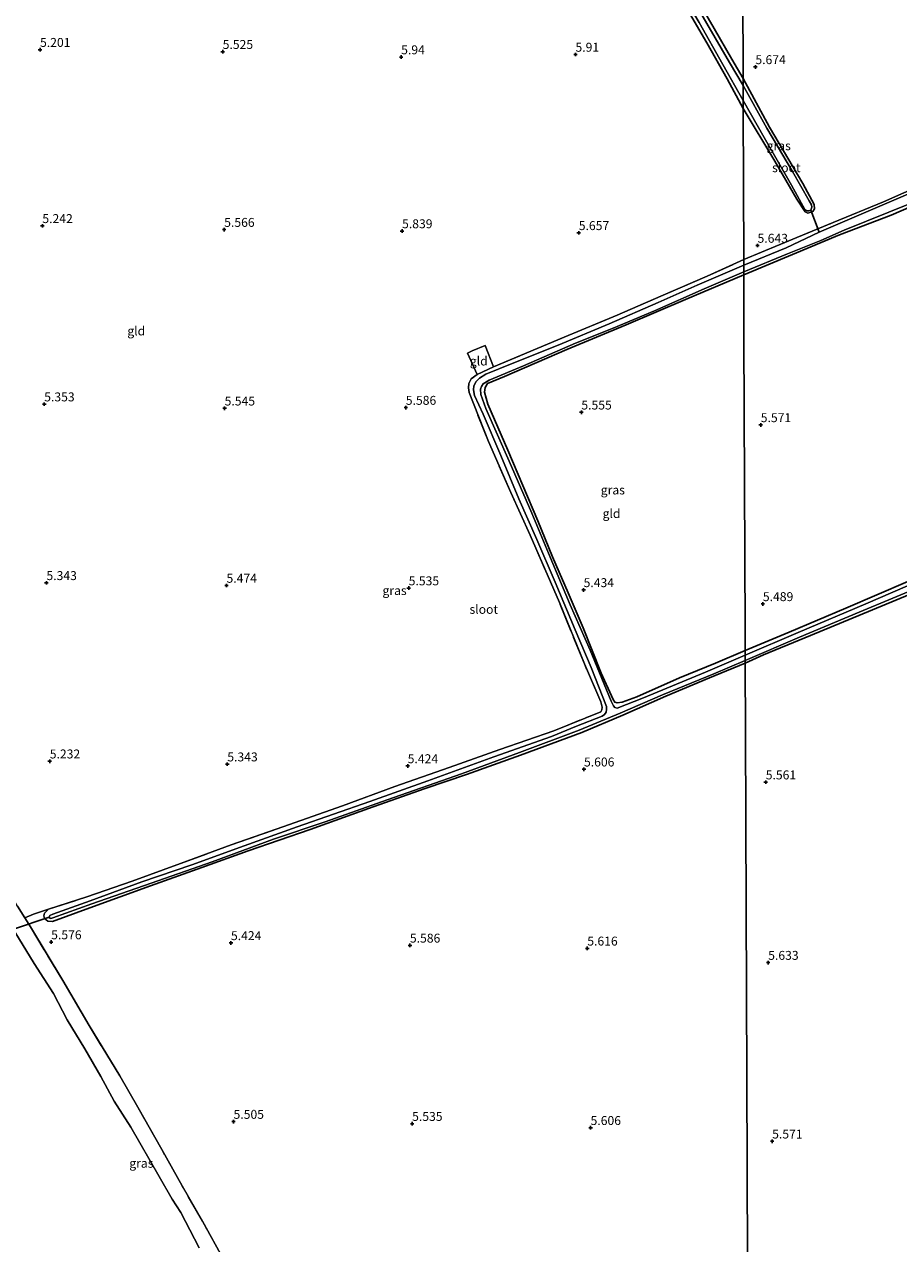
# Model space of a CAD drawing. Units: metres. Extents: x 230000 to 238161, y 500000 to 506250.
# Drawn here: x 230610 to 230855, y 504703 to 505044 of the extents above; entities that cross this region are included whole.
import ezdxf
from ezdxf.enums import TextEntityAlignment as Align

# ---------------------------------------------------------------- set-up
doc = ezdxf.new("R2010")
doc.units = ezdxf.units.M
doc.linetypes.add('IE-TERREINAFSCHEIDING', pattern=[10, 8, -2])
doc.layers.get('0').update_dxf_attribs({"lineweight": 25})
for name, color, linetype in [('B-ME-GW-HOOGTEPUNT-S-B1', 10, 'Continuous'), ('B-ME-GW-INSTEEKWATERGANG-L-B1', 10, 'Continuous'), ('B-ME-KW-DUIKER-L-B1', 10, 'Continuous')]:
    doc.layers.add(name, color=color, linetype=linetype)
for name, color, linetype, lineweight in [('B-ME-IE-GRASLAND-GV-B6', 93, 'Continuous', 18), ('B-ME-IE-GRONDWERKLIJN-GROND_INGERICHT-GV-B6', 253, 'Continuous', 18), ('B-ME-IE-HULPGEOMETRIE-L-B1', 53, 'Continuous', 18), ('B-ME-IE-TERREINAFSCHEIDING-DOORGANG-L-B1', 8, 'IE-TERREINAFSCHEIDING-KUNSTMATIG-OPEN', 18), ('B-ME-IE-TERREINAFSCHEIDING-RASTERHEKWERK-L-B1', 8, 'IE-TERREINAFSCHEIDING', 18), ('B-ME-OB-WATERLIJN-L-B1', 133, 'OB-WATERLIJN', 18), ('B-ME-OG-WATER-GV-B6', 153, 'Continuous', 18)]:
    doc.layers.add(name, color=color, linetype=linetype, lineweight=lineweight)
doc.styles.add('NLCS-ISO', font='NLCS-ISO.TTF')
doc.linetypes.add('IE-TERREINAFSCHEIDING-KUNSTMATIG-OPEN', pattern='A,7,-1.5,[67,NLCS.SHX,S=0.75,R=0,X=0,Y=0],-1.5', length=10)
doc.linetypes.add('OB-WATERLIJN', pattern='A,10,[32,NLCS.SHX,S=2,R=0,X=0,Y=0],-12', length=22)

# ---------------------------------------------------------------- blocks, each defined once
blk = doc.blocks.new('hoogtepunt')
for p, q in [((-0.5, 0), (0.5, 0)), ((0, 0.5), (0, -0.5))]:
    blk.add_line(p, q)

msp = doc.modelspace()

# ---------------------------------------------------------------- linework, layer by layer
at = {"layer": 'B-ME-GW-INSTEEKWATERGANG-L-B1'}
for points in [[(230811.576, 505020.732, 5.657), (230807.072, 505029.015, 5.699), (230801.419, 505039.113, 5.764), (230795.282, 505049.606, 5.795), (230789.9, 505058.55, 5.825), (230784.857, 505067.369, 5.814), (230777.879, 505079.858, 5.869)], [(230782.441, 505079.698, 5.886), (230789.03, 505067.74, 5.791), (230796.412, 505055.452, 5.844), (230803.449, 505043.137, 5.852), (230808.381, 505034.474, 5.718), (230811.545, 505029.124, 5.68)], [(230811.749, 504974.136, 5.424), (230825.405, 504979.854, 5.394), (230838.562, 504985.309, 5.363), (230853.053, 504990.881, 5.389), (230867.698, 504997.227, 5.373), (230881.227, 505002.794, 5.363), (230891.719, 505007.268, 5.424), (230903.78, 505012.619, 5.44), (230915.935, 505017.661, 5.476), (230923.229, 505020.738, 5.527), (230929.697, 505023.53, 5.542), (230941.35, 505028.943, 5.608), (230953.358, 505033.857, 5.67), (230960.052, 505037.041, 5.741)], [(230811.545, 505029.124, 5.68), (230819.006, 505015.463, 5.542), (230828.304, 504999.707, 5.471), (230831.472, 504993.839, 5.471), (230831.541, 504992.609, 5.46)], [(230828.985, 504991.755, 5.459), (230826.599, 504995.301, 5.466), (230820.44, 505006.009, 5.588), (230811.576, 505020.732, 5.657)], [(230812.139, 504868.955, 5.371), (230824.458, 504874.149, 5.355), (230840.296, 504880.845, 5.345), (230857.721, 504888.265, 5.36), (230870.66, 504893.719, 5.34), (230882.462, 504898.722, 5.391), (230897.008, 504904.88, 5.381), (230910.082, 504910.412, 5.381), (230924.057, 504916.288, 5.412), (230935.397, 504921.253, 5.391), (230950.002, 504927.716, 5.478), (230962.786, 504933.102, 5.529), (230978.672, 504939.643, 5.504), (230985.553, 504942.425, 5.555), (230996.009, 504946.851, 5.478), (231011.798, 504953.589, 5.544), (231025.099, 504959.166, 5.544), (231039.415, 504964.777, 5.468), (231053.366, 504970.941, 5.534), (231066.308, 504976.476, 5.749), (231076.347, 504980.606, 5.903), (231082.147, 504983.162, 6.03), (231082.419, 504983.768, 6.209)], [(230811.749, 504974.136, 5.424), (230795.473, 504967.257, 5.42), (230778.8, 504960.126, 5.451), (230762.237, 504953.199, 5.466), (230744.827, 504945.727, 5.56), (230739.989, 504943.692, 5.549), (230739.333, 504942.569, 5.56), (230739.19, 504941.275, 5.57), (230740.128, 504937.924, 5.601), (230745.713, 504925.088, 5.549), (230754.152, 504905.313, 5.498), (230758.208, 504895.17, 5.42), (230762.579, 504885.122, 5.357), (230766.802, 504875.338, 5.394), (230771.819, 504862.623, 5.415), (230775.234, 504855.303, 5.394), (230775.679, 504854.563, 5.415), (230776.347, 504854.335, 5.425), (230777.702, 504854.502, 5.43), (230781.798, 504856.04, 5.518), (230793.741, 504861.289, 5.518), (230803.887, 504865.449, 5.446), (230812.139, 504868.955, 5.371)], [(230858.168, 504884.698, 5.363), (230843.986, 504878.735, 5.327), (230828.876, 504872.49, 5.287), (230817.285, 504867.737, 5.327), (230812.152, 504865.461, 5.374)], [(230812.152, 504865.461, 5.374), (230802.185, 504861.326, 5.425), (230789.985, 504856.189, 5.451), (230777.884, 504850.893, 5.471), (230766.472, 504846.044, 5.497), (230749.304, 504839.707, 5.508), (230734.188, 504834.295, 5.456), (230722.544, 504830.387, 5.378), (230706.695, 504824.737, 5.352), (230690.37, 504818.842, 5.29), (230673.007, 504812.926, 5.264), (230660.043, 504808.279, 5.212), (230645.662, 504803.104, 5.311), (230628.706, 504796.916, 5.414), (230618.26, 504793.129, 5.497), (230616.964, 504793.219, 5.539), (230615.999, 504793.923, 5.56), (230615.867, 504794.706, 5.565), (230616.044, 504795.428, 5.56), (230617.168, 504796.536, 5.523)]]:
    msp.add_polyline3d(points, dxfattribs=at)
at = {"layer": 'B-ME-IE-GRASLAND-GV-B6'}
for points in [[(230811.567, 505022.932, 5.056), (230811.576, 505020.732, 5.657), (230807.072, 505029.015, 5.699), (230801.419, 505039.113, 5.764), (230795.282, 505049.606, 5.795), (230789.9, 505058.55, 5.825), (230784.857, 505067.369, 5.814), (230777.879, 505079.858, 5.869), (230779.143, 505079.813, 5.056), (230785.561, 505068.471, 5.056), (230792.742, 505055.884, 5.056), (230799.282, 505044.806, 5.056), (230805.915, 505032.999, 5.056), (230811.567, 505022.932, 5.056)], [(230811.545, 505029.124, 5.68), (230811.552, 505027.164, 5.056), (230807.801, 505033.583, 5.056), (230801.409, 505044.504, 5.056), (230794.082, 505057.325, 5.056), (230787.546, 505068.556, 5.056), (230780.896, 505079.752, 5.056), (230782.441, 505079.698, 5.886), (230789.03, 505067.74, 5.791), (230796.412, 505055.452, 5.844), (230803.449, 505043.137, 5.852), (230808.381, 505034.474, 5.718), (230811.545, 505029.124, 5.68)], [(230811.545, 505029.124, 5.68), (230819.006, 505015.463, 5.542), (230828.304, 504999.707, 5.471), (230831.472, 504993.839, 5.471), (230831.541, 504992.609, 5.46), (230831.113, 504991.904, 5.45), (230829.718, 504991.429, 5.45), (230828.985, 504991.755, 5.459), (230826.599, 504995.301, 5.466), (230820.44, 505006.009, 5.588), (230811.576, 505020.732, 5.657), (230811.567, 505022.932, 5.056), (230817.481, 505012.589, 5.056), (230825.104, 504999.232, 5.056), (230828.861, 504992.426, 5.056), (230829.415, 504992.104, 5.056), (230829.926, 504992.091, 5.056), (230830.569, 504992.262, 5.056), (230830.848, 504993.124, 5.056), (230830.711, 504993.742, 5.056), (230830.076, 504994.885, 5.056), (230825.384, 505003.046, 5.056), (230818.239, 505015.162, 5.056), (230811.552, 505027.164, 5.056), (230811.545, 505029.124, 5.68)], [(230811.733, 504978.414, 5.608), (230826.658, 504984.599, 5.563), (230836.811, 504988.799, 5.466), (230850.878, 504994.619, 5.466), (230867.932, 505002.125, 5.486)], [(230857.694, 504996.739, 4.774), (230845.972, 504991.732, 4.774), (230832.903, 504986.055, 4.774), (230823.589, 504981.708, 4.697), (230811.738, 504976.878, 4.697), (230811.733, 504978.414, 5.608)], [(230867.698, 504997.227, 5.373), (230853.053, 504990.881, 5.389), (230838.562, 504985.309, 5.363), (230825.405, 504979.854, 5.394), (230811.749, 504974.136, 5.424), (230811.745, 504974.999, 4.697)], [(230811.745, 504974.999, 4.697), (230823.988, 504979.982, 4.697), (230833.353, 504983.795, 4.774), (230839.826, 504986.617, 4.774), (230858.643, 504994.189, 4.774)], [(230811.733, 504978.414, 5.608), (230811.738, 504976.878, 4.697), (230798.68, 504971.233, 4.697), (230787.83, 504966.362, 4.697), (230774.116, 504960.393, 4.697), (230759.786, 504954.443, 4.697), (230746.972, 504949.322, 4.697), (230739.574, 504946.302, 4.697), (230737.792, 504945.223, 4.697), (230736.889, 504944.273, 4.697), (230736.235, 504943.057, 4.697), (230736.149, 504941.928, 4.697), (230736.411, 504940.376, 4.697), (230738.775, 504935.108, 4.697), (230743.727, 504923.534, 4.697), (230748.818, 504911.442, 4.697), (230753.827, 504900.022, 4.697), (230758.976, 504888.134, 4.697), (230764.596, 504874.791, 4.697), (230769.064, 504864.211, 4.697), (230773.315, 504853.276, 4.697), (230773.292, 504852.505, 4.697), (230773.268, 504851.734, 4.697), (230772.734, 504851.081, 4.697), (230772.103, 504850.636, 4.697), (230764.967, 504847.763, 4.697), (230757.904, 504844.929, 4.605), (230741.78, 504839.239, 4.605), (230723.361, 504832.536, 4.605), (230707.131, 504826.746, 4.605), (230686.744, 504819.588, 4.605), (230671.868, 504814.323, 4.605), (230657.247, 504808.999, 4.605), (230643.312, 504804.221, 4.605), (230628.796, 504798.945, 4.605), (230618.338, 504795.142, 4.605), (230617.554, 504794.754, 4.605), (230617.285, 504794.351, 4.605), (230617.481, 504794.036, 4.605), (230617.787, 504793.924, 4.605), (230618.358, 504794.113, 4.605), (230629.284, 504798.055, 4.605), (230645.875, 504803.886, 4.605), (230662.985, 504809.856, 4.605), (230680.156, 504816.133, 4.605), (230694.61, 504821.05, 4.605), (230711.981, 504827.166, 4.605), (230732.732, 504834.416, 4.605), (230748.968, 504840.412, 4.605), (230765.674, 504846.651, 4.605), (230770.657, 504848.745, 4.697), (230777.172, 504851.482, 4.697), (230789.007, 504856.581, 4.697), (230803.334, 504862.429, 4.697), (230812.149, 504866.143, 4.697), (230812.152, 504865.461, 5.374), (230802.185, 504861.326, 5.425), (230789.985, 504856.189, 5.451), (230777.884, 504850.893, 5.471), (230766.472, 504846.044, 5.497), (230749.304, 504839.707, 5.508), (230734.188, 504834.295, 5.456), (230722.544, 504830.387, 5.378), (230706.695, 504824.737, 5.352), (230690.37, 504818.842, 5.29), (230673.007, 504812.926, 5.264), (230660.043, 504808.279, 5.212), (230645.662, 504803.104, 5.311), (230628.706, 504796.916, 5.414), (230618.26, 504793.129, 5.497), (230616.964, 504793.219, 5.539), (230615.999, 504793.923, 5.56), (230615.867, 504794.706, 5.565), (230616.044, 504795.428, 5.56), (230617.168, 504796.536, 5.523), (230627.864, 504800.005, 5.295), (230640.562, 504804.452, 5.357), (230654.052, 504809.311, 5.368), (230668.249, 504814.564, 5.373), (230682.783, 504819.631, 5.326), (230699.418, 504825.517, 5.352), (230714.119, 504830.942, 5.331), (230729.263, 504836.26, 5.389), (230743.484, 504841.273, 5.42), (230758.595, 504846.53, 5.544), (230771.734, 504851.847, 5.523), (230771.999, 504852.347, 5.539), (230772.126, 504853.122, 5.534), (230771.703, 504854.589, 5.529), (230767.142, 504865.214, 5.451), (230760.182, 504882.411, 5.373), (230751.984, 504901.255, 5.565), (230746.53, 504913.257, 5.643), (230740.312, 504927.462, 5.679), (230734.859, 504941.229, 5.658), (230734.69, 504942.532, 5.653), (230734.778, 504943.724, 5.648), (230735.439, 504945.002, 5.632), (230737.094, 504946.201, 5.644), (230741.72, 504948.395, 5.69), (230761.449, 504956.681, 5.7), (230776.34, 504962.899, 5.653), (230788.544, 504968.192, 5.669), (230801.484, 504973.774, 5.591), (230811.733, 504978.414, 5.608)], [(230811.745, 504974.999, 4.697), (230811.749, 504974.136, 5.424), (230795.473, 504967.257, 5.42), (230778.8, 504960.126, 5.451), (230762.237, 504953.199, 5.466), (230744.827, 504945.727, 5.56), (230739.989, 504943.692, 5.549), (230739.333, 504942.569, 5.56), (230739.19, 504941.275, 5.57), (230740.128, 504937.924, 5.601), (230745.713, 504925.088, 5.549), (230754.152, 504905.313, 5.498), (230758.208, 504895.17, 5.42), (230762.579, 504885.122, 5.357), (230766.802, 504875.338, 5.394), (230771.819, 504862.623, 5.415), (230775.234, 504855.303, 5.394), (230775.679, 504854.563, 5.415), (230776.347, 504854.335, 5.425), (230777.702, 504854.502, 5.43), (230781.798, 504856.04, 5.518), (230793.741, 504861.289, 5.518), (230803.887, 504865.449, 5.446), (230812.139, 504868.955, 5.371), (230812.143, 504867.721, 4.697), (230801.084, 504862.908, 4.697), (230783.68, 504855.712, 4.697), (230776.287, 504852.847, 4.697), (230775.676, 504853.071, 4.697), (230775.328, 504853.493, 4.697), (230774.647, 504854.8, 4.697), (230768.798, 504869.076, 4.697), (230763.158, 504881.751, 4.697), (230757.058, 504896.24, 4.697), (230752.402, 504907.393, 4.697), (230746.048, 504921.993, 4.697), (230739.544, 504936.752, 4.697), (230738.169, 504940.653, 4.697), (230738.06, 504942.148, 4.697), (230738.34, 504942.912, 4.697), (230738.826, 504943.669, 4.697), (230740.502, 504944.648, 4.697), (230750.092, 504948.682, 4.697), (230764.691, 504954.985, 4.697), (230775.214, 504959.248, 4.697), (230786.784, 504964.098, 4.697), (230800.657, 504970.217, 4.697), (230811.745, 504974.999, 4.697)], [(230861.045, 504888.558, 4.697), (230845.898, 504882.089, 4.697), (230826.98, 504874.065, 4.697), (230812.143, 504867.721, 4.697), (230812.139, 504868.955, 5.371)], [(230812.139, 504868.955, 5.371), (230824.458, 504874.149, 5.355), (230840.296, 504880.845, 5.345), (230857.721, 504888.265, 5.36)], [(230858.168, 504884.698, 5.363), (230843.986, 504878.735, 5.327), (230828.876, 504872.49, 5.287), (230817.285, 504867.737, 5.327), (230812.152, 504865.461, 5.374), (230812.149, 504866.143, 4.697), (230827.387, 504872.675, 4.697), (230844.048, 504879.68, 4.697), (230862.946, 504887.524, 4.697)], [(230608.49, 504797.4, 5.599), (230610.511, 504794.116, 5.61), (230612.062, 504791.596, 5.619), (230621.159, 504776.643, 5.583), (230628.529, 504764.001, 5.547), (230637.138, 504749.885, 5.604), (230642.162, 504741.162, 5.66), (230648.836, 504729.259, 5.645), (230654.588, 504719.129, 5.594), (230660.243, 504709.207, 5.578), (230666.33, 504698.246, 5.553)], [(230659.286, 504701.806, 4.133), (230658.027, 504704.253, 4.133), (230654.148, 504711.649, 4.133), (230651.801, 504715.411, 4.133), (230648.146, 504721.724, 4.133), (230640.153, 504735.498, 4.133), (230635.555, 504742.864, 4.133), (230631.815, 504749.743, 4.133), (230627.33, 504757.465, 4.133), (230622.396, 504765.559, 4.133), (230618.519, 504773.007, 4.133), (230613.131, 504781.371, 4.133), (230607.759, 504790.247, 4.133)]]:
    msp.add_polyline3d(points, dxfattribs=at)
at = {"layer": 'B-ME-IE-GRONDWERKLIJN-GROND_INGERICHT-GV-B6'}
for points in [[(230609.015, 505085.763, 4.971), (230610.624, 505085.706, 5.193), (230624.775, 505085.211, 5.209), (230651.081, 505084.292, 5.287), (230681.054, 505083.243, 5.644), (230711.115, 505082.192, 5.805), (230724.017, 505081.741, 5.79), (230748.644, 505080.88, 5.901), (230777.879, 505079.858, 5.869), (230784.857, 505067.369, 5.814), (230789.9, 505058.55, 5.825), (230795.282, 505049.606, 5.795), (230801.419, 505039.113, 5.764), (230807.072, 505029.015, 5.699), (230811.576, 505020.732, 5.657)], [(230811.359, 505079.164, 5.858), (230811.545, 505029.124, 5.68), (230808.381, 505034.474, 5.718), (230803.449, 505043.137, 5.852), (230796.412, 505055.452, 5.844), (230789.03, 505067.74, 5.791), (230782.441, 505079.698, 5.886), (230797.029, 505079.429, 5.873), (230811.359, 505079.164, 5.858)], [(230867.932, 505002.125, 5.486), (230850.878, 504994.619, 5.466), (230836.811, 504988.799, 5.466), (230826.658, 504984.599, 5.563), (230811.733, 504978.414, 5.608), (230811.576, 505020.732, 5.657), (230820.44, 505006.009, 5.588), (230826.599, 504995.301, 5.466), (230828.985, 504991.755, 5.459), (230829.718, 504991.429, 5.45), (230831.113, 504991.904, 5.45), (230831.541, 504992.609, 5.46), (230831.472, 504993.839, 5.471), (230828.304, 504999.707, 5.471), (230819.006, 505015.463, 5.542), (230811.545, 505029.124, 5.68), (230811.359, 505079.164, 5.858)], [(230811.576, 505020.732, 5.657), (230811.733, 504978.414, 5.608), (230801.484, 504973.774, 5.591), (230788.544, 504968.192, 5.669), (230776.34, 504962.899, 5.653), (230761.449, 504956.681, 5.7), (230741.72, 504948.395, 5.69), (230739.404, 504954.318, 5.674), (230735.746, 504952.85, 5.639), (230734.453, 504952.177, 5.644), (230737.094, 504946.201, 5.644), (230735.439, 504945.002, 5.632), (230734.778, 504943.724, 5.648), (230734.69, 504942.532, 5.653), (230734.859, 504941.229, 5.658), (230740.312, 504927.462, 5.679), (230746.53, 504913.257, 5.643), (230751.984, 504901.255, 5.565), (230760.182, 504882.411, 5.373), (230767.142, 504865.214, 5.451), (230771.703, 504854.589, 5.529), (230772.126, 504853.122, 5.534), (230771.999, 504852.347, 5.539), (230771.734, 504851.847, 5.523), (230758.595, 504846.53, 5.544), (230743.484, 504841.273, 5.42), (230729.263, 504836.26, 5.389), (230714.119, 504830.942, 5.331), (230699.418, 504825.517, 5.352), (230682.783, 504819.631, 5.326), (230668.249, 504814.564, 5.373), (230654.052, 504809.311, 5.368), (230640.562, 504804.452, 5.357), (230627.864, 504800.005, 5.295), (230617.168, 504796.536, 5.523), (230612.904, 504795.174, 5.739), (230610.511, 504794.116, 5.61), (230608.49, 504797.4, 5.599)], [(230811.749, 504974.136, 5.424), (230825.405, 504979.854, 5.394), (230838.562, 504985.309, 5.363), (230853.053, 504990.881, 5.389), (230867.698, 504997.227, 5.373)], [(230811.749, 504974.136, 5.424), (230811.814, 504956.468, 5.559), (230812.117, 504874.866, 5.523), (230812.139, 504868.955, 5.371), (230803.887, 504865.449, 5.446), (230793.741, 504861.289, 5.518), (230781.798, 504856.04, 5.518), (230777.702, 504854.502, 5.43), (230776.347, 504854.335, 5.425), (230775.679, 504854.563, 5.415), (230775.234, 504855.303, 5.394), (230771.819, 504862.623, 5.415), (230766.802, 504875.338, 5.394), (230762.579, 504885.122, 5.357), (230758.208, 504895.17, 5.42), (230754.152, 504905.313, 5.498), (230745.713, 504925.088, 5.549), (230740.128, 504937.924, 5.601), (230739.19, 504941.275, 5.57), (230739.333, 504942.569, 5.56), (230739.989, 504943.692, 5.549), (230744.827, 504945.727, 5.56), (230762.237, 504953.199, 5.466), (230778.8, 504960.126, 5.451), (230795.473, 504967.257, 5.42), (230811.749, 504974.136, 5.424)], [(230857.721, 504888.265, 5.36), (230840.296, 504880.845, 5.345), (230824.458, 504874.149, 5.355), (230812.139, 504868.955, 5.371), (230812.117, 504874.866, 5.523), (230811.814, 504956.468, 5.559), (230811.749, 504974.136, 5.424)], [(230737.094, 504946.201, 5.644), (230734.453, 504952.177, 5.644), (230735.746, 504952.85, 5.639), (230739.404, 504954.318, 5.674), (230741.72, 504948.395, 5.69), (230737.094, 504946.201, 5.644)], [(230812.772, 504698.342, 5.601), (230812.582, 504749.535, 5.589), (230812.406, 504796.817, 5.565), (230812.223, 504846.32, 5.559), (230812.152, 504865.461, 5.374), (230817.285, 504867.737, 5.327), (230828.876, 504872.49, 5.287), (230843.986, 504878.735, 5.327), (230858.168, 504884.698, 5.363)], [(230666.33, 504698.246, 5.553), (230660.243, 504709.207, 5.578), (230654.588, 504719.129, 5.594), (230648.836, 504729.259, 5.645), (230642.162, 504741.162, 5.66), (230637.138, 504749.885, 5.604), (230628.529, 504764.001, 5.547), (230621.159, 504776.643, 5.583), (230612.062, 504791.596, 5.619), (230610.511, 504794.116, 5.61), (230612.904, 504795.174, 5.739), (230617.168, 504796.536, 5.523), (230616.044, 504795.428, 5.56), (230615.867, 504794.706, 5.565), (230615.999, 504793.923, 5.56), (230616.964, 504793.219, 5.539), (230618.26, 504793.129, 5.497), (230628.706, 504796.916, 5.414), (230645.662, 504803.104, 5.311), (230660.043, 504808.279, 5.212), (230673.007, 504812.926, 5.264), (230690.37, 504818.842, 5.29), (230706.695, 504824.737, 5.352), (230722.544, 504830.387, 5.378), (230734.188, 504834.295, 5.456), (230749.304, 504839.707, 5.508), (230766.472, 504846.044, 5.497), (230777.884, 504850.893, 5.471), (230789.985, 504856.189, 5.451), (230802.185, 504861.326, 5.425), (230812.152, 504865.461, 5.374)], [(230812.152, 504865.461, 5.374), (230812.223, 504846.32, 5.559), (230812.406, 504796.817, 5.565), (230812.582, 504749.535, 5.589), (230812.772, 504698.342, 5.601)]]:
    msp.add_polyline3d(points, dxfattribs=at)
at = {"layer": 'B-ME-IE-HULPGEOMETRIE-L-B1'}
msp.add_polyline3d([(230811.359, 505079.164, 5.858), (230811.545, 505029.124, 5.68), (230811.552, 505027.164, 5.056), (230811.567, 505022.932, 5.056), (230811.576, 505020.732, 5.657), (230811.733, 504978.414, 5.608), (230811.738, 504976.878, 4.697), (230811.745, 504974.999, 4.697), (230811.749, 504974.136, 5.424), (230811.814, 504956.468, 5.559), (230812.117, 504874.866, 5.523), (230812.139, 504868.955, 5.371), (230812.143, 504867.721, 4.697), (230812.149, 504866.143, 4.697), (230812.152, 504865.461, 5.374), (230812.223, 504846.32, 5.559), (230812.406, 504796.817, 5.565), (230812.582, 504749.535, 5.589), (230812.772, 504698.342, 5.601)], dxfattribs=at)
at = {"layer": 'B-ME-IE-TERREINAFSCHEIDING-DOORGANG-L-B1'}
msp.add_line((230734.453, 504952.177, 5.644), (230735.746, 504952.85, 5.639), dxfattribs=at)
at = {"layer": 'B-ME-IE-TERREINAFSCHEIDING-RASTERHEKWERK-L-B1'}
msp.add_line((230734.453, 504952.177, 5.644), (230737.094, 504946.201, 5.644), dxfattribs=at)
for points in [[(230850.878, 504994.619, 5.466), (230867.932, 505002.125, 5.486), (230886.584, 505010.15, 5.522), (230903.829, 505017.549, 5.578), (230920.67, 505024.714, 5.654), (230929.277, 505028.404, 5.69), (230944.494, 505034.428, 5.726), (230959.994, 505041.108, 5.956), (230960.866, 505041.238, 5.971)], [(230811.733, 504978.414, 5.608), (230826.658, 504984.599, 5.563), (230836.811, 504988.799, 5.466), (230850.878, 504994.619, 5.466)], [(230831.541, 504992.609, 5.46), (230831.113, 504991.904, 5.45), (230829.718, 504991.429, 5.45), (230828.985, 504991.755, 5.459)], [(230737.094, 504946.201, 5.644), (230741.72, 504948.395, 5.69), (230761.449, 504956.681, 5.7), (230776.34, 504962.899, 5.653), (230788.544, 504968.192, 5.669), (230801.484, 504973.774, 5.591), (230811.733, 504978.414, 5.608)], [(230741.72, 504948.395, 5.69), (230739.404, 504954.318, 5.674), (230735.746, 504952.85, 5.639)], [(230617.168, 504796.536, 5.523), (230627.864, 504800.005, 5.295), (230640.562, 504804.452, 5.357), (230654.052, 504809.311, 5.368), (230668.249, 504814.564, 5.373), (230682.783, 504819.631, 5.326), (230699.418, 504825.517, 5.352), (230714.119, 504830.942, 5.331), (230729.263, 504836.26, 5.389), (230743.484, 504841.273, 5.42), (230758.595, 504846.53, 5.544), (230771.734, 504851.847, 5.523), (230771.999, 504852.347, 5.539), (230772.126, 504853.122, 5.534), (230771.703, 504854.589, 5.529), (230767.142, 504865.214, 5.451), (230760.182, 504882.411, 5.373), (230751.984, 504901.255, 5.565), (230746.53, 504913.257, 5.643), (230740.312, 504927.462, 5.679), (230734.859, 504941.229, 5.658), (230734.69, 504942.532, 5.653), (230734.778, 504943.724, 5.648), (230735.439, 504945.002, 5.632), (230737.094, 504946.201, 5.644)], [(230610.511, 504794.116, 5.61), (230608.49, 504797.4, 5.599), (230602.094, 504808.32, 5.604), (230596.411, 504817.319, 5.496), (230591.426, 504825.629, 5.46), (230584.723, 504836.558, 5.594)], [(230610.511, 504794.116, 5.61), (230612.904, 504795.174, 5.739), (230617.168, 504796.536, 5.523)], [(230704.611, 504629.038, 5.748), (230702.574, 504633.667, 5.768), (230698.105, 504642.065, 5.666), (230692.975, 504650.688, 5.737), (230688.173, 504659.968, 5.645), (230680.66, 504672.974, 5.573), (230677.065, 504679.754, 5.573), (230671.847, 504688.842, 5.635), (230666.33, 504698.246, 5.553), (230660.243, 504709.207, 5.578), (230654.588, 504719.129, 5.594), (230648.836, 504729.259, 5.645), (230642.162, 504741.162, 5.66), (230637.138, 504749.885, 5.604), (230628.529, 504764.001, 5.547), (230621.159, 504776.643, 5.583), (230612.062, 504791.596, 5.619), (230610.511, 504794.116, 5.61)]]:
    msp.add_polyline3d(points, dxfattribs=at)
at = {"layer": 'B-ME-KW-DUIKER-L-B1'}
for p, q in [((230830.569, 504992.262, 5.056), (230832.903, 504986.055, 4.774)), ((230617.285, 504794.351, 4.605), (230607.349, 504790.935, 4.133))]:
    msp.add_line(p, q, dxfattribs=at)
at = {"layer": 'B-ME-OB-WATERLIJN-L-B1'}
msp.add_polyline3d([(230659.286, 504701.806, 4.133), (230658.027, 504704.253, 4.133), (230654.148, 504711.649, 4.133), (230651.801, 504715.411, 4.133), (230648.146, 504721.724, 4.133), (230640.153, 504735.498, 4.133), (230635.555, 504742.864, 4.133), (230631.815, 504749.743, 4.133), (230627.33, 504757.465, 4.133), (230622.396, 504765.559, 4.133), (230618.519, 504773.007, 4.133), (230613.131, 504781.371, 4.133), (230607.759, 504790.247, 4.133)], dxfattribs=at)
at = {"layer": 'B-ME-OG-WATER-GV-B6'}
for points in [[(230811.552, 505027.164, 5.056), (230811.567, 505022.932, 5.056), (230805.915, 505032.999, 5.056), (230799.282, 505044.806, 5.056), (230792.742, 505055.884, 5.056), (230785.561, 505068.471, 5.056), (230779.143, 505079.813, 5.056), (230780.896, 505079.752, 5.056), (230787.546, 505068.556, 5.056), (230794.082, 505057.325, 5.056), (230801.409, 505044.504, 5.056), (230807.801, 505033.583, 5.056), (230811.552, 505027.164, 5.056)], [(230811.552, 505027.164, 5.056), (230818.239, 505015.162, 5.056), (230825.384, 505003.046, 5.056), (230830.076, 504994.885, 5.056), (230830.711, 504993.742, 5.056), (230830.848, 504993.124, 5.056), (230830.569, 504992.262, 5.056), (230829.926, 504992.091, 5.056), (230829.415, 504992.104, 5.056), (230828.861, 504992.426, 5.056), (230825.104, 504999.232, 5.056), (230817.481, 505012.589, 5.056), (230811.567, 505022.932, 5.056), (230811.552, 505027.164, 5.056)], [(230811.738, 504976.878, 4.697), (230823.589, 504981.708, 4.697), (230832.903, 504986.055, 4.774), (230845.972, 504991.732, 4.774), (230857.694, 504996.739, 4.774)], [(230858.643, 504994.189, 4.774), (230839.826, 504986.617, 4.774), (230833.353, 504983.795, 4.774), (230823.988, 504979.982, 4.697), (230811.745, 504974.999, 4.697), (230811.738, 504976.878, 4.697)], [(230811.738, 504976.878, 4.697), (230811.745, 504974.999, 4.697), (230800.657, 504970.217, 4.697), (230786.784, 504964.098, 4.697), (230775.214, 504959.248, 4.697), (230764.691, 504954.985, 4.697), (230750.092, 504948.682, 4.697), (230740.502, 504944.648, 4.697), (230738.826, 504943.669, 4.697), (230738.34, 504942.912, 4.697), (230738.06, 504942.148, 4.697), (230738.169, 504940.653, 4.697), (230739.544, 504936.752, 4.697), (230746.048, 504921.993, 4.697), (230752.402, 504907.393, 4.697), (230757.058, 504896.24, 4.697), (230763.158, 504881.751, 4.697), (230768.798, 504869.076, 4.697), (230774.647, 504854.8, 4.697), (230775.328, 504853.493, 4.697), (230775.676, 504853.071, 4.697), (230776.287, 504852.847, 4.697), (230783.68, 504855.712, 4.697), (230801.084, 504862.908, 4.697), (230812.143, 504867.721, 4.697), (230812.149, 504866.143, 4.697), (230803.334, 504862.429, 4.697), (230789.007, 504856.581, 4.697), (230777.172, 504851.482, 4.697), (230770.657, 504848.745, 4.697), (230765.674, 504846.651, 4.605), (230748.968, 504840.412, 4.605), (230732.732, 504834.416, 4.605), (230711.981, 504827.166, 4.605), (230694.61, 504821.05, 4.605), (230680.156, 504816.133, 4.605), (230662.985, 504809.856, 4.605), (230645.875, 504803.886, 4.605), (230629.284, 504798.055, 4.605), (230618.358, 504794.113, 4.605), (230617.787, 504793.924, 4.605), (230617.481, 504794.036, 4.605), (230617.285, 504794.351, 4.605), (230617.554, 504794.754, 4.605), (230618.338, 504795.142, 4.605), (230628.796, 504798.945, 4.605), (230643.312, 504804.221, 4.605), (230657.247, 504808.999, 4.605), (230671.868, 504814.323, 4.605), (230686.744, 504819.588, 4.605), (230707.131, 504826.746, 4.605), (230723.361, 504832.536, 4.605), (230741.78, 504839.239, 4.605), (230757.904, 504844.929, 4.605), (230764.967, 504847.763, 4.697), (230772.103, 504850.636, 4.697), (230772.734, 504851.081, 4.697), (230773.268, 504851.734, 4.697), (230773.292, 504852.505, 4.697), (230773.315, 504853.276, 4.697), (230769.064, 504864.211, 4.697), (230764.596, 504874.791, 4.697), (230758.976, 504888.134, 4.697), (230753.827, 504900.022, 4.697), (230748.818, 504911.442, 4.697), (230743.727, 504923.534, 4.697), (230738.775, 504935.108, 4.697), (230736.411, 504940.376, 4.697), (230736.149, 504941.928, 4.697), (230736.235, 504943.057, 4.697), (230736.889, 504944.273, 4.697), (230737.792, 504945.223, 4.697), (230739.574, 504946.302, 4.697), (230746.972, 504949.322, 4.697), (230759.786, 504954.443, 4.697), (230774.116, 504960.393, 4.697), (230787.83, 504966.362, 4.697), (230798.68, 504971.233, 4.697), (230811.738, 504976.878, 4.697)], [(230812.143, 504867.721, 4.697), (230826.98, 504874.065, 4.697), (230845.898, 504882.089, 4.697), (230861.045, 504888.558, 4.697)], [(230862.946, 504887.524, 4.697), (230844.048, 504879.68, 4.697), (230827.387, 504872.675, 4.697), (230812.149, 504866.143, 4.697), (230812.143, 504867.721, 4.697)], [(230607.759, 504790.247, 4.133), (230613.131, 504781.371, 4.133), (230618.519, 504773.007, 4.133), (230622.396, 504765.559, 4.133), (230627.33, 504757.465, 4.133), (230631.815, 504749.743, 4.133), (230635.555, 504742.864, 4.133), (230640.153, 504735.498, 4.133), (230648.146, 504721.724, 4.133), (230651.801, 504715.411, 4.133), (230654.148, 504711.649, 4.133), (230658.027, 504704.253, 4.133), (230659.286, 504701.806, 4.133)]]:
    msp.add_polyline3d(points, dxfattribs=at)

# ---------------------------------------------------------------- block references
at = {"layer": 'B-ME-GW-HOOGTEPUNT-S-B1', "rotation": 90}
for p in [(230614.778, 505037.171, 5.201), (230614.778, 505037.171, 5.201), (230665.898, 505036.606, 5.525), (230665.898, 505036.606, 5.525), (230715.857, 505035.104, 5.94), (230715.857, 505035.104, 5.94), (230764.647, 505035.824, 5.91), (230764.647, 505035.824, 5.91), (230815.014, 505032.35, 5.674), (230815.014, 505032.35, 5.674), (230615.421, 504987.857, 5.242), (230615.421, 504987.857, 5.242), (230666.324, 504986.792, 5.566), (230666.324, 504986.792, 5.566), (230716.114, 504986.409, 5.839), (230716.114, 504986.409, 5.839), (230765.576, 504985.894, 5.657), (230765.576, 504985.894, 5.657), (230815.612, 504982.347, 5.643), (230815.612, 504982.347, 5.643), (230615.945, 504937.938, 5.353), (230615.945, 504937.938, 5.353), (230666.44, 504936.785, 5.545), (230666.44, 504936.785, 5.545), (230717.158, 504936.981, 5.586), (230717.158, 504936.981, 5.586), (230766.293, 504935.666, 5.555), (230766.293, 504935.666, 5.555), (230816.511, 504932.131, 5.571), (230816.511, 504932.131, 5.571), (230616.567, 504887.916, 5.343), (230616.567, 504887.916, 5.343), (230666.973, 504887.17, 5.474), (230666.973, 504887.17, 5.474), (230717.967, 504886.447, 5.535), (230717.967, 504886.447, 5.535), (230766.924, 504885.947, 5.434), (230766.924, 504885.947, 5.434), (230817.105, 504882.026, 5.489), (230817.105, 504882.026, 5.489), (230617.495, 504837.985, 5.232), (230617.495, 504837.985, 5.232), (230667.19, 504837.16, 5.343), (230667.19, 504837.16, 5.343), (230717.685, 504836.654, 5.424), (230717.685, 504836.654, 5.424), (230767.034, 504835.737, 5.606), (230767.034, 504835.737, 5.606), (230817.91, 504832.12, 5.561), (230817.91, 504832.12, 5.561), (230617.896, 504787.362, 5.576), (230617.896, 504787.362, 5.576), (230668.217, 504787.125, 5.424), (230668.217, 504787.125, 5.424), (230718.301, 504786.429, 5.586), (230718.301, 504786.429, 5.586), (230767.956, 504785.605, 5.616), (230767.956, 504785.605, 5.616), (230818.596, 504781.603, 5.633), (230818.596, 504781.603, 5.633), (230668.94, 504737.1, 5.505), (230668.94, 504737.1, 5.505), (230718.926, 504736.508, 5.535), (230718.926, 504736.508, 5.535), (230768.875, 504735.371, 5.606), (230768.875, 504735.371, 5.606), (230819.706, 504731.586, 5.571), (230819.706, 504731.586, 5.571)]:
    msp.add_blockref('hoogtepunt', p, dxfattribs=at)

# ---------------------------------------------------------------- texts
at = {"layer": 'B-ME-GW-HOOGTEPUNT-S-B1', "ltscale": 0.2, "style": 'NLCS-ISO'}
for s, p in [('5.201', (230614.778, 505037.171, 5.201)), ('5.201', (230614.778, 505037.171, 5.201)), ('5.525', (230665.898, 505036.606, 5.525)), ('5.525', (230665.898, 505036.606, 5.525)), ('5.94', (230715.857, 505035.104, 5.94)), ('5.94', (230715.857, 505035.104, 5.94)), ('5.91', (230764.647, 505035.824, 5.91)), ('5.91', (230764.647, 505035.824, 5.91)), ('5.674', (230815.014, 505032.35, 5.674)), ('5.674', (230815.014, 505032.35, 5.674)), ('5.242', (230615.421, 504987.857, 5.242)), ('5.242', (230615.421, 504987.857, 5.242)), ('5.566', (230666.324, 504986.792, 5.566)), ('5.566', (230666.324, 504986.792, 5.566)), ('5.839', (230716.114, 504986.409, 5.839)), ('5.839', (230716.114, 504986.409, 5.839)), ('5.657', (230765.576, 504985.894, 5.657)), ('5.657', (230765.576, 504985.894, 5.657)), ('5.643', (230815.612, 504982.347, 5.643)), ('5.643', (230815.612, 504982.347, 5.643)), ('5.353', (230615.945, 504937.938, 5.353)), ('5.353', (230615.945, 504937.938, 5.353)), ('5.545', (230666.44, 504936.785, 5.545)), ('5.545', (230666.44, 504936.785, 5.545)), ('5.586', (230717.158, 504936.981, 5.586)), ('5.586', (230717.158, 504936.981, 5.586)), ('5.555', (230766.293, 504935.666, 5.555)), ('5.555', (230766.293, 504935.666, 5.555)), ('5.571', (230816.511, 504932.131, 5.571)), ('5.571', (230816.511, 504932.131, 5.571)), ('5.343', (230616.567, 504887.916, 5.343)), ('5.343', (230616.567, 504887.916, 5.343)), ('5.474', (230666.973, 504887.17, 5.474)), ('5.474', (230666.973, 504887.17, 5.474)), ('5.535', (230717.967, 504886.447, 5.535)), ('5.535', (230717.967, 504886.447, 5.535)), ('5.434', (230766.924, 504885.947, 5.434)), ('5.434', (230766.924, 504885.947, 5.434)), ('5.489', (230817.105, 504882.026, 5.489)), ('5.489', (230817.105, 504882.026, 5.489)), ('5.232', (230617.495, 504837.985, 5.232)), ('5.232', (230617.495, 504837.985, 5.232)), ('5.343', (230667.19, 504837.16, 5.343)), ('5.343', (230667.19, 504837.16, 5.343)), ('5.424', (230717.685, 504836.654, 5.424)), ('5.424', (230717.685, 504836.654, 5.424)), ('5.606', (230767.034, 504835.737, 5.606)), ('5.606', (230767.034, 504835.737, 5.606)), ('5.561', (230817.91, 504832.12, 5.561)), ('5.561', (230817.91, 504832.12, 5.561)), ('5.576', (230617.896, 504787.362, 5.576)), ('5.576', (230617.896, 504787.362, 5.576)), ('5.424', (230668.217, 504787.125, 5.424)), ('5.424', (230668.217, 504787.125, 5.424)), ('5.586', (230718.301, 504786.429, 5.586)), ('5.586', (230718.301, 504786.429, 5.586)), ('5.616', (230767.956, 504785.605, 5.616)), ('5.616', (230767.956, 504785.605, 5.616)), ('5.633', (230818.596, 504781.603, 5.633)), ('5.633', (230818.596, 504781.603, 5.633)), ('5.505', (230668.94, 504737.1, 5.505)), ('5.505', (230668.94, 504737.1, 5.505)), ('5.535', (230718.926, 504736.508, 5.535)), ('5.535', (230718.926, 504736.508, 5.535)), ('5.606', (230768.875, 504735.371, 5.606)), ('5.606', (230768.875, 504735.371, 5.606)), ('5.571', (230819.706, 504731.586, 5.571)), ('5.571', (230819.706, 504731.586, 5.571))]:
    msp.add_text(s, height=2.5, dxfattribs=at).set_placement(p, align=Align.BOTTOM_LEFT)
at = {"layer": 'B-ME-IE-GRASLAND-GV-B6', "ltscale": 0.2, "style": 'NLCS-ISO'}
for p in [(230821.543, 505010.2765), (230775.1015, 504913.923), (230714.0095, 504885.7715), (230643.1415, 504725.442)]:
    msp.add_text('gras', height=2.5, dxfattribs=at).set_placement(p, align=Align.MIDDLE_CENTER)
at = {"layer": 'B-ME-IE-GRONDWERKLIJN-GROND_INGERICHT-GV-B6', "ltscale": 0.2, "style": 'NLCS-ISO'}
for p in [(230641.7113, 504958.4397), (230737.5852, 504950.0237), (230774.7387, 504907.3256)]:
    msp.add_text('gld', height=2.5, dxfattribs=at).set_placement(p, align=Align.MIDDLE_CENTER)
at = {"layer": 'B-ME-OG-WATER-GV-B6', "ltscale": 0.2, "style": 'NLCS-ISO'}
for p in [(230823.6632, 505004.1374), (230738.9853, 504880.5034)]:
    msp.add_text('sloot', height=2.5, dxfattribs=at).set_placement(p, align=Align.MIDDLE_CENTER)

doc.saveas('drawing.dxf')
